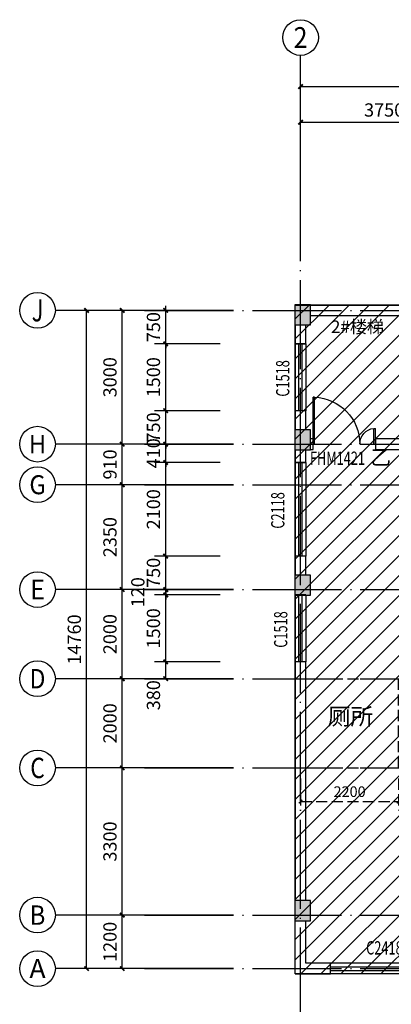
# Model space of a CAD drawing. Extents: x -263470 to 1895202, y 10683 to 327008.
# Drawn here: x 876644 to 884980, y 171036 to 193114 of the extents above; entities that cross this region are included whole.
import ezdxf
from ezdxf.enums import TextEntityAlignment as Align

# ---------------------------------------------------------------- set-up
doc = ezdxf.new("R2010")
doc.units = 0
doc.header["$LTSCALE"] = 1000
doc.header["$MEASUREMENT"] = 0
doc.linetypes.add('DASH', pattern=[0.35, 0.25, -0.1])
doc.linetypes.add('DOTE', pattern=[2.42, 2, -0.2, 0.02, -0.2])
for name, color, linetype in [('0构造线', 251, 'Continuous'), ('8', 8, 'Continuous'), ('AXIS', 3, 'Continuous'), ('AXIS_TEXT', 7, 'Continuous'), ('COLUMN', 6, 'Continuous'), ('DOTE', 1, 'Continuous'), ('PUB_DIM', 3, 'Continuous'), ('PUB_HATCH', 8, 'Continuous'), ('WALL', 6, 'Continuous'), ('WINDOW', 4, 'Continuous'), ('WINDOW_TEXT', 7, 'Continuous')]:
    doc.layers.add(name, color=color, linetype=linetype)
doc.styles.add('_TCH_AXIS', font='COMPLEX', dxfattribs={"bigfont": 'GBCBIG'})
doc.styles.add('_TCH_DIM_T3', font='SIMPLEX', dxfattribs={"width": 0.705882, "bigfont": 'GBCBIG'})
doc.styles.add('_TCH_WINDOW', font='SIMPLEX', dxfattribs={"height": 3.5, "bigfont": 'GBCBIG'})
doc.styles.add('COMPLEX', font='COMPLEX')
doc.styles.add('宋体', font='txt')
doc.dimstyles.new('_TCH_ARCH&&100', dxfattribs={"dimtxt": 297.5, "dimasz": 100, "dimexe": 250, "dimexo": 300, "dimgap": 126.25, "dimtad": 1, "dimdec": 0, "dimzin": 0, "dimdsep": 46, "dimtxsty": '_TCH_DIM_T3', "dimblk": 'ARCHTICK', "dimcen": 0.09, "dimclrt": 7, "dimazin": 2, "dimtfac": 1, "dimtdec": 0, "dimtix": 1, "dimtmove": 2, "dimatfit": 3, "dimfxl": 0, "dimtolj": 1, "dimtzin": 0, "dimarcsym": 0})
doc.dimstyles.new('_TCH_ARCH&&80', dxfattribs={"dimtxt": 238, "dimasz": 80, "dimexe": 200, "dimexo": 240, "dimgap": 101, "dimtad": 1, "dimdec": 0, "dimzin": 0, "dimdsep": 46, "dimtxsty": '_TCH_DIM_T3', "dimblk": 'ARCHTICK', "dimcen": 0.09, "dimclrt": 7, "dimazin": 2, "dimtfac": 1, "dimtdec": 0, "dimtix": 1, "dimtmove": 2, "dimatfit": 3, "dimfxl": 0, "dimtolj": 1, "dimtzin": 0, "dimarcsym": 0})

# ---------------------------------------------------------------- blocks, each defined once
blk = doc.blocks.new('$TCHSYS$WIN2D')
for p, q in [((-0.5, 0.5), (0.5, 0.5)), ((-0.5, 0.5), (-0.5, -0.5)), ((0.5, 0.5), (0.5, -0.5)), ((0.5, 0.1667), (-0.5, 0.1667)), ((0.5, -0.1667), (-0.5, -0.1667)), ((-0.5, -0.5), (0.5, -0.5))]:
    blk.add_line(p, q)
blk = doc.blocks.new('$DorLib2D$00000225')
at = {"color": 0}
for p, q in [((0.475, -0.001), (0.475, 0.752)), ((0.475, 0.752), (0.5, 0.752)), ((0.5, -0.001), (0.5, 0.752)), ((-0.5, 0), (-0.5, 0.252)), ((-0.475, 0.252), (-0.5, 0.252)), ((-0.475, 0), (-0.475, 0.252)), ((-0.475, 0), (-0.5, 0)), ((0.475, -0.001), (0.5, -0.001))]:
    blk.add_line(p, q, dxfattribs=at)
for centre, radius, start, end in [((0.505, -0.002), 0.755, 92.2493, 179.7238), ((-0.501, 0.003), 0.251, 359.7899, 84.0974)]:
    blk.add_arc(centre, radius, start, end, dxfattribs=at)
blk = doc.blocks.new('_AXISO')
blk.add_circle((0, 0), 0.5)
at = {"layer": 'AXIS_TEXT', "style": 'COMPLEX', "width": 1.041667}
blk.add_attdef('A', text='', height=0.56, dxfattribs=at).set_placement((-0.25, -0.28), (0.25, -0.28), align=Align.FIT)
blk = doc.blocks.new('_ArchTick')
at = {"color": 0, "linetype": 'ByBlock', "const_width": 0.4}
blk.add_lwpolyline([(-0.5, -0.5), (0.5, 0.5)], dxfattribs=at)
blk = doc.blocks.new('*D951')
at = {"layer": 'AXIS', "color": 0, "lineweight": -2, "transparency": 16777216}
for p, q in [((881144, 186596), (877894, 186596)), ((878144, 171836), (878144, 186596)), ((881144, 171836), (877894, 171836))]:
    blk.add_line(p, q, dxfattribs=at)
at = {"layer": 'Defpoints', "color": 0, "transparency": 16777216}
for p in [(878144, 186596), (881444, 186596), (881444, 171836)]:
    blk.add_point(p, dxfattribs=at)
at = {"layer": 'AXIS', "color": 0, "lineweight": -2, "transparency": 16777216, "xscale": 100, "yscale": 100, "zscale": 100}
for p, rotation in [((878144, 186596), 90), ((878144, 171836), 270)]:
    blk.add_blockref('_ArchTick', p, dxfattribs=dict(at, rotation=rotation))
at = {"layer": 'AXIS', "color": 7, "transparency": 16777216, "insert": (877869, 179216), "char_height": 297.5, "attachment_point": 5, "rotation": 90, "style": '_TCH_DIM_T3'}
blk.add_mtext('\\A1;14760', dxfattribs=at)
blk = doc.blocks.new('*D952')
at = {"layer": 'AXIS', "color": 0, "lineweight": -2, "transparency": 16777216}
for p, q in [((880078, 173036), (878694, 173036)), ((878944, 171836), (878944, 173036)), ((880078, 171836), (878694, 171836))]:
    blk.add_line(p, q, dxfattribs=at)
at = {"layer": 'Defpoints', "color": 0, "transparency": 16777216}
for p in [(878944, 173036), (880378, 173036), (880378, 171836)]:
    blk.add_point(p, dxfattribs=at)
at = {"layer": 'AXIS', "color": 0, "lineweight": -2, "transparency": 16777216, "xscale": 100, "yscale": 100, "zscale": 100}
for p, rotation in [((878944, 173036), 90), ((878944, 171836), 270)]:
    blk.add_blockref('_ArchTick', p, dxfattribs=dict(at, rotation=rotation))
at = {"layer": 'AXIS', "color": 7, "transparency": 16777216, "insert": (878669, 172436), "char_height": 297.5, "attachment_point": 5, "rotation": 90, "style": '_TCH_DIM_T3'}
blk.add_mtext('\\A1;1200', dxfattribs=at)
blk = doc.blocks.new('*D953')
at = {"layer": 'AXIS', "color": 0, "lineweight": -2, "transparency": 16777216}
for p, q in [((880078, 176336), (878694, 176336)), ((878944, 173036), (878944, 176336)), ((880078, 173036), (878694, 173036))]:
    blk.add_line(p, q, dxfattribs=at)
at = {"layer": 'Defpoints', "color": 0, "transparency": 16777216}
for p in [(878944, 176336), (880378, 176336), (880378, 173036)]:
    blk.add_point(p, dxfattribs=at)
at = {"layer": 'AXIS', "color": 0, "lineweight": -2, "transparency": 16777216, "xscale": 100, "yscale": 100, "zscale": 100}
for p, rotation in [((878944, 176336), 90), ((878944, 173036), 270)]:
    blk.add_blockref('_ArchTick', p, dxfattribs=dict(at, rotation=rotation))
at = {"layer": 'AXIS', "color": 7, "transparency": 16777216, "insert": (878669, 174686), "char_height": 297.5, "attachment_point": 5, "rotation": 90, "style": '_TCH_DIM_T3'}
blk.add_mtext('\\A1;3300', dxfattribs=at)
blk = doc.blocks.new('*D954')
at = {"layer": 'AXIS', "color": 0, "lineweight": -2, "transparency": 16777216}
for p, q in [((880078, 178336), (878694, 178336)), ((878944, 176336), (878944, 178336)), ((880078, 176336), (878694, 176336))]:
    blk.add_line(p, q, dxfattribs=at)
at = {"layer": 'Defpoints', "color": 0, "transparency": 16777216}
for p in [(878944, 178336), (880378, 178336), (880378, 176336)]:
    blk.add_point(p, dxfattribs=at)
at = {"layer": 'AXIS', "color": 0, "lineweight": -2, "transparency": 16777216, "xscale": 100, "yscale": 100, "zscale": 100}
for p, rotation in [((878944, 178336), 90), ((878944, 176336), 270)]:
    blk.add_blockref('_ArchTick', p, dxfattribs=dict(at, rotation=rotation))
at = {"layer": 'AXIS', "color": 7, "transparency": 16777216, "insert": (878669, 177336), "char_height": 297.5, "attachment_point": 5, "rotation": 90, "style": '_TCH_DIM_T3'}
blk.add_mtext('\\A1;2000', dxfattribs=at)
blk = doc.blocks.new('*D955')
at = {"layer": 'AXIS', "color": 0, "lineweight": -2, "transparency": 16777216}
for p, q in [((880078, 180336), (878694, 180336)), ((878944, 178336), (878944, 180336)), ((880078, 178336), (878694, 178336))]:
    blk.add_line(p, q, dxfattribs=at)
at = {"layer": 'Defpoints', "color": 0, "transparency": 16777216}
for p in [(878944, 180336), (880378, 180336), (880378, 178336)]:
    blk.add_point(p, dxfattribs=at)
at = {"layer": 'AXIS', "color": 0, "lineweight": -2, "transparency": 16777216, "xscale": 100, "yscale": 100, "zscale": 100}
for p, rotation in [((878944, 180336), 90), ((878944, 178336), 270)]:
    blk.add_blockref('_ArchTick', p, dxfattribs=dict(at, rotation=rotation))
at = {"layer": 'AXIS', "color": 7, "transparency": 16777216, "insert": (878669, 179336), "char_height": 297.5, "attachment_point": 5, "rotation": 90, "style": '_TCH_DIM_T3'}
blk.add_mtext('\\A1;2000', dxfattribs=at)
blk = doc.blocks.new('*D956')
at = {"layer": 'AXIS', "color": 0, "lineweight": -2, "transparency": 16777216}
for p, q in [((880078, 182686), (878694, 182686)), ((878944, 180336), (878944, 182686)), ((880078, 180336), (878694, 180336))]:
    blk.add_line(p, q, dxfattribs=at)
at = {"layer": 'Defpoints', "color": 0, "transparency": 16777216}
for p in [(878944, 182686), (880378, 182686), (880378, 180336)]:
    blk.add_point(p, dxfattribs=at)
at = {"layer": 'AXIS', "color": 0, "lineweight": -2, "transparency": 16777216, "xscale": 100, "yscale": 100, "zscale": 100}
for p, rotation in [((878944, 182686), 90), ((878944, 180336), 270)]:
    blk.add_blockref('_ArchTick', p, dxfattribs=dict(at, rotation=rotation))
at = {"layer": 'AXIS', "color": 7, "transparency": 16777216, "insert": (878669, 181511), "char_height": 297.5, "attachment_point": 5, "rotation": 90, "style": '_TCH_DIM_T3'}
blk.add_mtext('\\A1;2350', dxfattribs=at)
blk = doc.blocks.new('*D957')
at = {"layer": 'AXIS', "color": 0, "lineweight": -2, "transparency": 16777216}
for p, q in [((880078, 183596), (878694, 183596)), ((878944, 182686), (878944, 183596)), ((880078, 182686), (878694, 182686))]:
    blk.add_line(p, q, dxfattribs=at)
at = {"layer": 'Defpoints', "color": 0, "transparency": 16777216}
for p in [(878944, 183596), (880378, 183596), (880378, 182686)]:
    blk.add_point(p, dxfattribs=at)
at = {"layer": 'AXIS', "color": 0, "lineweight": -2, "transparency": 16777216, "xscale": 100, "yscale": 100, "zscale": 100}
for p, rotation in [((878944, 183596), 90), ((878944, 182686), 270)]:
    blk.add_blockref('_ArchTick', p, dxfattribs=dict(at, rotation=rotation))
at = {"layer": 'AXIS', "color": 7, "transparency": 16777216, "insert": (878669, 183141), "char_height": 297.5, "attachment_point": 5, "rotation": 90, "style": '_TCH_DIM_T3'}
blk.add_mtext('\\A1;910', dxfattribs=at)
blk = doc.blocks.new('*D958')
at = {"layer": 'AXIS', "color": 0, "lineweight": -2, "transparency": 16777216}
for p, q in [((880078, 186596), (878694, 186596)), ((878944, 183596), (878944, 186596)), ((880078, 183596), (878694, 183596))]:
    blk.add_line(p, q, dxfattribs=at)
at = {"layer": 'Defpoints', "color": 0, "transparency": 16777216}
for p in [(878944, 186596), (880378, 186596), (880378, 183596)]:
    blk.add_point(p, dxfattribs=at)
at = {"layer": 'AXIS', "color": 0, "lineweight": -2, "transparency": 16777216, "xscale": 100, "yscale": 100, "zscale": 100}
for p, rotation in [((878944, 186596), 90), ((878944, 183596), 270)]:
    blk.add_blockref('_ArchTick', p, dxfattribs=dict(at, rotation=rotation))
at = {"layer": 'AXIS', "color": 7, "transparency": 16777216, "insert": (878669, 185096), "char_height": 297.5, "attachment_point": 5, "rotation": 90, "style": '_TCH_DIM_T3'}
blk.add_mtext('\\A1;3000', dxfattribs=at)
blk = doc.blocks.new('*D977')
at = {"layer": 'AXIS', "color": 0, "lineweight": -2, "transparency": 16777216}
for p, q in [((882944, 188614), (882944, 191864)), ((916694, 188614), (916694, 191864)), ((882944, 191614), (916694, 191614))]:
    blk.add_line(p, q, dxfattribs=at)
at = {"layer": 'Defpoints', "color": 0, "transparency": 16777216}
for p in [(916694, 191614), (882944, 188314), (916694, 188314)]:
    blk.add_point(p, dxfattribs=at)
at = {"layer": 'AXIS', "color": 0, "lineweight": -2, "transparency": 16777216, "xscale": 100, "yscale": 100, "zscale": 100, "rotation": 180}
blk.add_blockref('_ArchTick', (882944, 191614), dxfattribs=at)
at = {"layer": 'AXIS', "color": 0, "lineweight": -2, "transparency": 16777216, "xscale": 100, "yscale": 100, "zscale": 100}
blk.add_blockref('_ArchTick', (916694, 191614), dxfattribs=at)
at = {"layer": 'AXIS', "color": 7, "transparency": 16777216, "insert": (899819, 191889), "char_height": 297.5, "attachment_point": 5, "style": '_TCH_DIM_T3'}
blk.add_mtext('\\A1;33750', dxfattribs=at)
blk = doc.blocks.new('*D978')
at = {"layer": 'AXIS', "color": 0, "lineweight": -2, "transparency": 16777216}
for p, q in [((882944, 188614), (882944, 191064)), ((886694, 188614), (886694, 191064)), ((882944, 190814), (886694, 190814))]:
    blk.add_line(p, q, dxfattribs=at)
at = {"layer": 'Defpoints', "color": 0, "transparency": 16777216}
for p in [(886694, 190814), (882944, 188314), (886694, 188314)]:
    blk.add_point(p, dxfattribs=at)
at = {"layer": 'AXIS', "color": 0, "lineweight": -2, "transparency": 16777216, "xscale": 100, "yscale": 100, "zscale": 100, "rotation": 180}
blk.add_blockref('_ArchTick', (882944, 190814), dxfattribs=at)
at = {"layer": 'AXIS', "color": 0, "lineweight": -2, "transparency": 16777216, "xscale": 100, "yscale": 100, "zscale": 100}
blk.add_blockref('_ArchTick', (886694, 190814), dxfattribs=at)
at = {"layer": 'AXIS', "color": 7, "transparency": 16777216, "insert": (884819, 191089), "char_height": 297.5, "attachment_point": 5, "style": '_TCH_DIM_T3'}
blk.add_mtext('\\A1;3750', dxfattribs=at)
blk = doc.blocks.new('*D1004')
at = {"layer": '0构造线', "color": 0, "linetype": 'DASH', "lineweight": -2, "transparency": 16777216}
for p, q in [((882944, 176096), (882944, 175384)), ((885144, 176096), (885144, 175384)), ((882944, 175584), (885144, 175584))]:
    blk.add_line(p, q, dxfattribs=at)
at = {"layer": 'Defpoints', "color": 0, "linetype": 'DASH', "transparency": 16777216}
for p in [(882944, 176336), (885144, 176336), (885144, 175584)]:
    blk.add_point(p, dxfattribs=at)
at = {"layer": '0构造线', "color": 0, "linetype": 'DASH', "lineweight": -2, "transparency": 16777216, "xscale": 80, "yscale": 80, "zscale": 80, "rotation": 180}
blk.add_blockref('_ArchTick', (882944, 175584), dxfattribs=at)
at = {"layer": '0构造线', "color": 0, "linetype": 'DASH', "lineweight": -2, "transparency": 16777216, "xscale": 80, "yscale": 80, "zscale": 80}
blk.add_blockref('_ArchTick', (885144, 175584), dxfattribs=at)
at = {"layer": '0构造线', "color": 7, "linetype": 'DASH', "transparency": 16777216, "insert": (884044, 175804), "char_height": 238, "attachment_point": 5, "style": '_TCH_DIM_T3'}
blk.add_mtext('\\A1;2200', dxfattribs=at)
blk = doc.blocks.new('*D1022')
at = {"layer": 'Defpoints', "color": 0, "transparency": 16777216}
for p in [(879919, 186596), (881444, 186596), (881444, 185846)]:
    blk.add_point(p, dxfattribs=at)
at = {"layer": 'PUB_DIM', "color": 0, "lineweight": -2, "transparency": 16777216}
for p, q in [((881144, 186596), (879669, 186596)), ((879919, 186596), (879919, 186696)), ((879919, 185846), (879919, 186596)), ((881144, 185846), (879669, 185846)), ((879919, 185846), (879919, 185746))]:
    blk.add_line(p, q, dxfattribs=at)
at = {"layer": 'PUB_DIM', "color": 0, "lineweight": -2, "transparency": 16777216, "xscale": 100, "yscale": 100, "zscale": 100}
for p, rotation in [((879919, 186596), 270), ((879919, 185846), 90)]:
    blk.add_blockref('_ArchTick', p, dxfattribs=dict(at, rotation=rotation))
at = {"layer": 'PUB_DIM', "color": 7, "transparency": 16777216, "insert": (879644, 186221), "char_height": 297.5, "attachment_point": 5, "rotation": 90, "style": '_TCH_DIM_T3'}
blk.add_mtext('\\A1;750', dxfattribs=at)
blk = doc.blocks.new('*D1023')
at = {"layer": 'Defpoints', "color": 0, "transparency": 16777216}
for p in [(879919, 185846), (881444, 185846), (881444, 184346)]:
    blk.add_point(p, dxfattribs=at)
at = {"layer": 'PUB_DIM', "color": 0, "lineweight": -2, "transparency": 16777216}
for p, q in [((881144, 185846), (879669, 185846)), ((879919, 184346), (879919, 185846)), ((881144, 184346), (879669, 184346))]:
    blk.add_line(p, q, dxfattribs=at)
at = {"layer": 'PUB_DIM', "color": 0, "lineweight": -2, "transparency": 16777216, "xscale": 100, "yscale": 100, "zscale": 100}
for p, rotation in [((879919, 185846), 90), ((879919, 184346), 270)]:
    blk.add_blockref('_ArchTick', p, dxfattribs=dict(at, rotation=rotation))
at = {"layer": 'PUB_DIM', "color": 7, "transparency": 16777216, "insert": (879644, 185096), "char_height": 297.5, "attachment_point": 5, "rotation": 90, "style": '_TCH_DIM_T3'}
blk.add_mtext('\\A1;1500', dxfattribs=at)
blk = doc.blocks.new('*D1024')
at = {"layer": 'Defpoints', "color": 0, "transparency": 16777216}
for p in [(879919, 184346), (881444, 184346), (881444, 183596)]:
    blk.add_point(p, dxfattribs=at)
at = {"layer": 'PUB_DIM', "color": 0, "lineweight": -2, "transparency": 16777216}
for p, q in [((879919, 184346), (879919, 184446)), ((881144, 184346), (879669, 184346)), ((879919, 183596), (879919, 184346)), ((881144, 183596), (879669, 183596)), ((879919, 183596), (879919, 183496))]:
    blk.add_line(p, q, dxfattribs=at)
at = {"layer": 'PUB_DIM', "color": 0, "lineweight": -2, "transparency": 16777216, "xscale": 100, "yscale": 100, "zscale": 100}
for p, rotation in [((879919, 184346), 270), ((879919, 183596), 90)]:
    blk.add_blockref('_ArchTick', p, dxfattribs=dict(at, rotation=rotation))
at = {"layer": 'PUB_DIM', "color": 7, "transparency": 16777216, "insert": (879644, 183971), "char_height": 297.5, "attachment_point": 5, "rotation": 90, "style": '_TCH_DIM_T3'}
blk.add_mtext('\\A1;750', dxfattribs=at)
blk = doc.blocks.new('*D1025')
at = {"layer": 'Defpoints', "color": 0, "transparency": 16777216}
for p in [(879919, 183596), (881444, 183596), (881444, 183186)]:
    blk.add_point(p, dxfattribs=at)
at = {"layer": 'PUB_DIM', "color": 0, "lineweight": -2, "transparency": 16777216}
for p, q in [((879919, 183596), (879919, 183696)), ((881144, 183596), (879669, 183596)), ((879919, 183186), (879919, 183596)), ((881144, 183186), (879669, 183186)), ((879919, 183186), (879919, 183086))]:
    blk.add_line(p, q, dxfattribs=at)
at = {"layer": 'PUB_DIM', "color": 0, "lineweight": -2, "transparency": 16777216, "xscale": 100, "yscale": 100, "zscale": 100}
for p, rotation in [((879919, 183596), 270), ((879919, 183186), 90)]:
    blk.add_blockref('_ArchTick', p, dxfattribs=dict(at, rotation=rotation))
at = {"layer": 'PUB_DIM', "color": 7, "transparency": 16777216, "insert": (879644, 183391), "char_height": 297.5, "attachment_point": 5, "rotation": 90, "style": '_TCH_DIM_T3'}
blk.add_mtext('\\A1;410', dxfattribs=at)
blk = doc.blocks.new('*D1026')
at = {"layer": 'Defpoints', "color": 0, "transparency": 16777216}
for p in [(879919, 183186), (881444, 183186), (881444, 181086)]:
    blk.add_point(p, dxfattribs=at)
at = {"layer": 'PUB_DIM', "color": 0, "lineweight": -2, "transparency": 16777216}
for p, q in [((881144, 183186), (879669, 183186)), ((879919, 181086), (879919, 183186)), ((881144, 181086), (879669, 181086))]:
    blk.add_line(p, q, dxfattribs=at)
at = {"layer": 'PUB_DIM', "color": 0, "lineweight": -2, "transparency": 16777216, "xscale": 100, "yscale": 100, "zscale": 100}
for p, rotation in [((879919, 183186), 90), ((879919, 181086), 270)]:
    blk.add_blockref('_ArchTick', p, dxfattribs=dict(at, rotation=rotation))
at = {"layer": 'PUB_DIM', "color": 7, "transparency": 16777216, "insert": (879644, 182136), "char_height": 297.5, "attachment_point": 5, "rotation": 90, "style": '_TCH_DIM_T3'}
blk.add_mtext('\\A1;2100', dxfattribs=at)
blk = doc.blocks.new('*D1027')
at = {"layer": 'Defpoints', "color": 0, "transparency": 16777216}
for p in [(879919, 181086), (881444, 181086), (881444, 180336)]:
    blk.add_point(p, dxfattribs=at)
at = {"layer": 'PUB_DIM', "color": 0, "lineweight": -2, "transparency": 16777216}
for p, q in [((881144, 181086), (879669, 181086)), ((879919, 181086), (879919, 181186)), ((879919, 180336), (879919, 181086)), ((881144, 180336), (879669, 180336)), ((879919, 180336), (879919, 180236))]:
    blk.add_line(p, q, dxfattribs=at)
at = {"layer": 'PUB_DIM', "color": 0, "lineweight": -2, "transparency": 16777216, "xscale": 100, "yscale": 100, "zscale": 100}
for p, rotation in [((879919, 181086), 270), ((879919, 180336), 90)]:
    blk.add_blockref('_ArchTick', p, dxfattribs=dict(at, rotation=rotation))
at = {"layer": 'PUB_DIM', "color": 7, "transparency": 16777216, "insert": (879644, 180711), "char_height": 297.5, "attachment_point": 5, "rotation": 90, "style": '_TCH_DIM_T3'}
blk.add_mtext('\\A1;750', dxfattribs=at)
blk = doc.blocks.new('*D1028')
at = {"layer": 'Defpoints', "color": 0, "transparency": 16777216}
for p in [(879919, 180336), (881444, 180336), (881444, 180216)]:
    blk.add_point(p, dxfattribs=at)
at = {"layer": 'PUB_DIM', "color": 0, "lineweight": -2, "transparency": 16777216}
for p, q in [((879919, 180336), (879919, 180436)), ((881144, 180336), (879669, 180336)), ((881144, 180216), (879669, 180216)), ((879919, 180216), (879919, 180336)), ((879919, 180216), (879919, 180116))]:
    blk.add_line(p, q, dxfattribs=at)
at = {"layer": 'PUB_DIM', "color": 0, "lineweight": -2, "transparency": 16777216, "xscale": 100, "yscale": 100, "zscale": 100}
for p, rotation in [((879919, 180336), 270), ((879919, 180216), 90)]:
    blk.add_blockref('_ArchTick', p, dxfattribs=dict(at, rotation=rotation))
at = {"layer": 'PUB_DIM', "color": 7, "transparency": 16777216, "insert": (879294, 180276), "char_height": 297.5, "attachment_point": 5, "rotation": 90, "style": '_TCH_DIM_T3'}
blk.add_mtext('\\A1;120', dxfattribs=at)
blk = doc.blocks.new('*D1029')
at = {"layer": 'Defpoints', "color": 0, "transparency": 16777216}
for p in [(879919, 180216), (881444, 180216), (881444, 178716)]:
    blk.add_point(p, dxfattribs=at)
at = {"layer": 'PUB_DIM', "color": 0, "lineweight": -2, "transparency": 16777216}
for p, q in [((881144, 180216), (879669, 180216)), ((879919, 178716), (879919, 180216)), ((881144, 178716), (879669, 178716))]:
    blk.add_line(p, q, dxfattribs=at)
at = {"layer": 'PUB_DIM', "color": 0, "lineweight": -2, "transparency": 16777216, "xscale": 100, "yscale": 100, "zscale": 100}
for p, rotation in [((879919, 180216), 90), ((879919, 178716), 270)]:
    blk.add_blockref('_ArchTick', p, dxfattribs=dict(at, rotation=rotation))
at = {"layer": 'PUB_DIM', "color": 7, "transparency": 16777216, "insert": (879644, 179466), "char_height": 297.5, "attachment_point": 5, "rotation": 90, "style": '_TCH_DIM_T3'}
blk.add_mtext('\\A1;1500', dxfattribs=at)
blk = doc.blocks.new('*D1030')
at = {"layer": 'Defpoints', "color": 0, "transparency": 16777216}
for p in [(879919, 178716), (881444, 178716), (881444, 178336)]:
    blk.add_point(p, dxfattribs=at)
at = {"layer": 'PUB_DIM', "color": 0, "lineweight": -2, "transparency": 16777216}
for p, q in [((881144, 178716), (879669, 178716)), ((879919, 178336), (879919, 178716)), ((881144, 178336), (879669, 178336))]:
    blk.add_line(p, q, dxfattribs=at)
at = {"layer": 'PUB_DIM', "color": 0, "lineweight": -2, "transparency": 16777216, "xscale": 100, "yscale": 100, "zscale": 100}
for p, rotation in [((879919, 178716), 90), ((879919, 178336), 270)]:
    blk.add_blockref('_ArchTick', p, dxfattribs=dict(at, rotation=rotation))
at = {"layer": 'PUB_DIM', "color": 7, "transparency": 16777216, "insert": (879644, 177966), "char_height": 297.5, "attachment_point": 5, "rotation": 90, "style": '_TCH_DIM_T3'}
blk.add_mtext('\\A1;380', dxfattribs=at)

msp = doc.modelspace()

# ---------------------------------------------------------------- hatches: boundary and pattern name
at = {"layer": '8'}
h = msp.add_hatch(dxfattribs=at)
h.set_pattern_fill('ANSI31', color=256, scale=200)
h.set_pattern_definition([(45, (0, 0), (-224.5064, 224.5064), [])])
h.paths.add_polyline_path([(882823.8, 186715.9), (916813.8, 186715.9), (916813.8, 171715.9), (882823.8, 171715.9)])
at = {"layer": 'PUB_HATCH'}
for points in [[(883168.8, 186270.9), (883168.8, 186720.9), (882818.8, 186720.9), (882818.8, 186270.9)], [(883168.8, 183470.9), (883168.8, 183920.9), (882818.8, 183920.9), (882818.8, 183470.9)], [(883168.8, 180210.9), (883168.8, 180660.9), (882818.8, 180660.9), (882818.8, 180210.9)], [(883168.8, 172910.9), (883168.8, 173360.9), (882818.8, 173360.9), (882818.8, 172910.9)]]:
    msp.add_hatch(color=256, dxfattribs=at).paths.add_polyline_path(points)

# ---------------------------------------------------------------- linework, layer by layer
at = {"layer": '0构造线', "linetype": 'DASH'}
for points in [[(882943.8, 178335.9), (882943.8, 178335.9), (916693.8, 178335.9)], [(882943.8, 176335.9), (882943.8, 176335.9), (885143.8, 176335.9), (885143.8, 178335.9)]]:
    msp.add_lwpolyline(points, dxfattribs=at)
at = {"layer": '8'}
msp.add_lwpolyline([(882823.8, 186715.9), (916813.8, 186715.9), (916813.8, 171715.9), (882823.8, 171715.9)], close=True, dxfattribs=at)
at = {"layer": 'AXIS'}
for p, q in [((882943.8, 188313.7), (882943.8, 192313.7)), ((881443.8, 186595.9), (877443.8, 186595.9)), ((881443.8, 183595.9), (877443.8, 183595.9)), ((881443.8, 182685.9), (877443.8, 182685.9)), ((881443.8, 180335.9), (877443.8, 180335.9)), ((881443.8, 178335.9), (877443.8, 178335.9)), ((881443.8, 176335.9), (877443.8, 176335.9)), ((881443.8, 173035.9), (877443.8, 173035.9)), ((881443.8, 171835.9), (877443.8, 171835.9))]:
    msp.add_line(p, q, dxfattribs=at)
at = {"layer": 'COLUMN'}
for p, q in [((883168.8, 186720.9), (882818.8, 186720.9)), ((882818.8, 186720.9), (882818.8, 186270.9)), ((883168.8, 186270.9), (883168.8, 186720.9)), ((882818.8, 186270.9), (883168.8, 186270.9)), ((883168.8, 183920.9), (882818.8, 183920.9)), ((882818.8, 183920.9), (882818.8, 183470.9)), ((883168.8, 183470.9), (883168.8, 183920.9)), ((882818.8, 183470.9), (883168.8, 183470.9)), ((883168.8, 180660.9), (882818.8, 180660.9)), ((882818.8, 180660.9), (882818.8, 180210.9)), ((883168.8, 180210.9), (883168.8, 180660.9)), ((882818.8, 180210.9), (883168.8, 180210.9)), ((883168.8, 173360.9), (882818.8, 173360.9)), ((882818.8, 173360.9), (882818.8, 172910.9)), ((883168.8, 172910.9), (883168.8, 173360.9)), ((882818.8, 172910.9), (883168.8, 172910.9))]:
    msp.add_line(p, q, dxfattribs=at)
at = {"layer": 'DOTE', "linetype": 'DOTE'}
for p, q in [((882943.8, 168335.9), (882943.8, 190095.9)), ((879443.8, 186595.9), (920193.8, 186595.9)), ((879443.8, 183595.9), (920193.8, 183595.9)), ((879443.8, 182685.9), (890443.8, 182685.9)), ((879443.8, 180335.9), (920193.8, 180335.9)), ((879443.8, 178335.9), (920193.8, 178335.9)), ((879443.8, 176335.9), (920193.8, 176335.9)), ((879443.8, 173035.9), (920193.8, 173035.9)), ((879443.8, 171835.9), (920193.8, 171835.9))]:
    msp.add_line(p, q, dxfattribs=at)
at = {"layer": 'WALL'}
for p, q in [((888968.8, 186715.9), (883168.8, 186715.9)), ((888968.8, 186475.9), (883168.8, 186475.9)), ((882823.8, 186270.9), (882823.8, 185845.9)), ((883063.8, 185845.9), (883063.8, 186270.9)), ((882823.8, 185845.9), (883063.8, 185845.9)), ((883063.8, 184345.9), (882823.8, 184345.9)), ((882823.8, 184345.9), (882823.8, 183920.9)), ((883063.8, 183920.9), (883063.8, 184345.9)), ((883223.8, 183715.9), (883168.8, 183715.9)), ((883223.8, 183475.9), (883223.8, 183715.9)), ((886693.8, 183715.9), (884623.8, 183715.9)), ((884623.8, 183715.9), (884623.8, 183475.9)), ((882823.8, 183470.9), (882823.8, 183185.9)), ((883063.8, 183185.9), (883063.8, 183470.9)), ((883168.8, 183475.9), (883223.8, 183475.9)), ((884623.8, 183475.9), (886573.8, 183475.9)), ((882823.8, 183185.9), (883063.8, 183185.9)), ((883063.8, 181085.9), (882823.8, 181085.9)), ((882823.8, 181085.9), (882823.8, 180660.9)), ((883063.8, 180660.9), (883063.8, 181085.9)), ((883063.8, 178715.9), (882823.8, 178715.9)), ((882823.8, 178715.9), (882823.8, 173360.9)), ((883063.8, 173360.9), (883063.8, 178715.9)), ((882823.8, 171715.9), (882823.8, 172910.9)), ((883063.8, 171955.9), (883063.8, 172910.9)), ((883618.8, 171955.9), (883063.8, 171955.9)), ((883618.8, 171715.9), (883618.8, 171955.9)), ((882823.8, 171715.9), (883618.8, 171715.9))]:
    msp.add_line(p, q, dxfattribs=at)

# ---------------------------------------------------------------- block references
at = {"layer": 'AXIS'}
ref = msp.add_blockref('_AXISO', (882943.8, 192713.7), dxfattribs=dict(at, xscale=800, yscale=800, zscale=800))
ref.add_attrib('A', '2', dxfattribs={"layer": 'AXIS_TEXT', "height": 465.9, "style": '_TCH_AXIS'}).set_placement((882788.5, 192480.7), (883099.2, 192480.7), align=Align.FIT)
ref = msp.add_blockref('_AXISO', (877043.8, 186595.9), dxfattribs=dict(at, xscale=800, yscale=800, zscale=800))
ref.add_attrib('A', 'J', dxfattribs={"layer": 'AXIS_TEXT', "height": 496.1, "style": '_TCH_AXIS'}).set_placement((876913.9, 186347.9), (877173.8, 186347.9), align=Align.FIT)
ref = msp.add_blockref('_AXISO', (877043.8, 183595.9), dxfattribs=dict(at, xscale=800, yscale=800, zscale=800))
ref.add_attrib('A', 'H', dxfattribs={"layer": 'AXIS_TEXT', "height": 405.5, "style": '_TCH_AXIS'}).set_placement((876850.7, 183393.2), (877236.9, 183393.2), align=Align.FIT)
ref = msp.add_blockref('_AXISO', (877043.8, 182685.9), dxfattribs=dict(at, xscale=800, yscale=800, zscale=800))
ref.add_attrib('A', 'G', dxfattribs={"layer": 'AXIS_TEXT', "height": 425.2, "style": '_TCH_AXIS'}).set_placement((876861.6, 182473.3), (877226.1, 182473.3), align=Align.FIT)
ref = msp.add_blockref('_AXISO', (877043.8, 180335.9), dxfattribs=dict(at, xscale=800, yscale=800, zscale=800))
ref.add_attrib('A', 'E', dxfattribs={"layer": 'AXIS_TEXT', "height": 445.4, "style": '_TCH_AXIS'}).set_placement((876874.1, 180113.2), (877213.5, 180113.2), align=Align.FIT)
ref = msp.add_blockref('_AXISO', (877043.8, 178335.9), dxfattribs=dict(at, xscale=800, yscale=800, zscale=800))
ref.add_attrib('A', 'D', dxfattribs={"layer": 'AXIS_TEXT', "height": 435.3, "style": '_TCH_AXIS'}).set_placement((876867.7, 178118.3), (877220, 178118.3), align=Align.FIT)
ref = msp.add_blockref('_AXISO', (877043.8, 176335.9), dxfattribs=dict(at, xscale=800, yscale=800, zscale=800))
ref.add_attrib('A', 'C', dxfattribs={"layer": 'AXIS_TEXT', "height": 455.7, "style": '_TCH_AXIS'}).set_placement((876881.1, 176108.1), (877206.6, 176108.1), align=Align.FIT)
ref = msp.add_blockref('_AXISO', (877043.8, 173035.9), dxfattribs=dict(at, xscale=800, yscale=800, zscale=800))
ref.add_attrib('A', 'B', dxfattribs={"layer": 'AXIS_TEXT', "height": 435.3, "style": '_TCH_AXIS'}).set_placement((876867.7, 172818.3), (877220, 172818.3), align=Align.FIT)
ref = msp.add_blockref('_AXISO', (877043.8, 171835.9), dxfattribs=dict(at, xscale=800, yscale=800, zscale=800))
ref.add_attrib('A', 'A', dxfattribs={"layer": 'AXIS_TEXT', "height": 425.2, "style": '_TCH_AXIS'}).set_placement((876861.6, 171623.3), (877226.1, 171623.3), align=Align.FIT)
at = {"layer": 'WINDOW'}
ref = msp.add_blockref('$TCHSYS$WIN2D', (882943.8, 185095.9), dxfattribs=dict(at, xscale=-1500, yscale=-240, zscale=-1500, rotation=90))
ref.add_attrib('A', 'C1518', (882692.7, 184660.9), dxfattribs={"layer": 'WINDOW_TEXT', "height": 297.5, "rotation": 90, "style": '_TCH_WINDOW', "width": 0.705882})
at = {"layer": 'WINDOW', "xscale": 1400, "yscale": -1400, "zscale": 1400, "rotation": 179.9999999999613}
msp.add_blockref('$DorLib2D$00000225', (883923.8, 183595.9), dxfattribs=at)
at = {"layer": 'WINDOW'}
ref = msp.add_blockref('$TCHSYS$WIN2D', (882943.8, 182135.9), dxfattribs=dict(at, xscale=-2100, yscale=-240, zscale=-2100, rotation=90))
ref.add_attrib('A', 'C2118', (882582.1, 181700.9), dxfattribs={"layer": 'WINDOW_TEXT', "height": 297.5, "rotation": 90, "style": '_TCH_WINDOW', "width": 0.705882})
ref = msp.add_blockref('$TCHSYS$WIN2D', (882943.8, 179465.9), dxfattribs=dict(at, xscale=-1500, yscale=-240, zscale=-1500, rotation=90))
ref.add_attrib('A', 'C1518', (882647.4, 179030.9), dxfattribs={"layer": 'WINDOW_TEXT', "height": 297.5, "rotation": 90, "style": '_TCH_WINDOW', "width": 0.705882})
ref = msp.add_blockref('$TCHSYS$WIN2D', (884818.8, 171835.9), dxfattribs=dict(at, xscale=-2400, yscale=-240, zscale=-2400, rotation=359.9999999999968))
ref.add_attrib('A', 'C2418', (884415.8, 172152.2), dxfattribs={"layer": 'WINDOW_TEXT', "height": 297.5, "style": '_TCH_WINDOW', "width": 0.705882})

# ---------------------------------------------------------------- texts
at = {"linetype": 'Continuous', "style": '宋体'}
msp.add_text('2#楼梯', height=280.28, dxfattribs=at).set_placement((883625.9, 186087.8))
at = {"layer": '0构造线', "linetype": 'DASH', "style": '宋体'}
msp.add_text('厕所', height=373.71, dxfattribs=at).set_placement((883553.5, 177302.4))
at = {"layer": 'WINDOW_TEXT', "style": '_TCH_WINDOW'}
msp.add_text('乙', height=337.6, rotation=360, dxfattribs=at).set_placement((884514.5, 183132.1))
at = {"layer": 'WINDOW_TEXT', "style": '_TCH_WINDOW', "width": 0.705882}
msp.add_text('FHM1421', height=297.5, rotation=360, dxfattribs=at).set_placement((883154.5, 183132.1))

# ---------------------------------------------------------------- dimensions: what is measured, and where the dimension line sits
at = {"layer": '0构造线', "linetype": 'DASH'}
dim = msp.add_aligned_dim(p1=(882943.8, 176335.9), p2=(885143.8, 176335.9), distance=-751.4, dimstyle='_TCH_ARCH&&80', dxfattribs=at)
dim.commit()
dim.dimension.update_dxf_attribs({"geometry": '*D1004', "text_midpoint": (884043.8, 175804.5)})
at = {"layer": 'AXIS'}
for p1, p2, distance, picture, middle in [((882943.8, 188313.7), (916693.8, 188313.7), 3300, '*D977', (899818.8, 191888.7)), ((882943.8, 188313.7), (886693.8, 188313.7), 2500, '*D978', (884818.8, 191088.7)), ((881443.8, 171835.9), (881443.8, 186595.9), 3300, '*D951', (877868.8, 179215.9)), ((880378, 183595.9), (880378, 186595.9), 1434.2, '*D958', (878668.8, 185095.9)), ((880378, 182685.9), (880378, 183595.9), 1434.2, '*D957', (878668.8, 183140.9)), ((880378, 180335.9), (880378, 182685.9), 1434.2, '*D956', (878668.8, 181510.9)), ((880378, 178335.9), (880378, 180335.9), 1434.2, '*D955', (878668.8, 179335.9)), ((880378, 176335.9), (880378, 178335.9), 1434.2, '*D954', (878668.8, 177335.9)), ((880378, 173035.9), (880378, 176335.9), 1434.2, '*D953', (878668.8, 174685.9)), ((880378, 171835.9), (880378, 173035.9), 1434.2, '*D952', (878668.8, 172435.9))]:
    dim = msp.add_aligned_dim(p1=p1, p2=p2, distance=distance, dimstyle='_TCH_ARCH&&100', dxfattribs=at)
    dim.commit()
    dim.dimension.update_dxf_attribs({"geometry": picture, "text_midpoint": middle})
at = {"layer": 'PUB_DIM'}
for p1, p2, picture, middle in [((881443.8, 185845.9), (881443.8, 186595.9), '*D1022', (879643.8, 186220.9)), ((881443.8, 184345.9), (881443.8, 185845.9), '*D1023', (879643.8, 185095.9)), ((881443.8, 183595.9), (881443.8, 184345.9), '*D1024', (879643.8, 183970.9)), ((881443.8, 183185.9), (881443.8, 183595.9), '*D1025', (879643.8, 183390.9)), ((881443.8, 181085.9), (881443.8, 183185.9), '*D1026', (879643.8, 182135.9)), ((881443.8, 180335.9), (881443.8, 181085.9), '*D1027', (879643.8, 180710.9)), ((881443.8, 178715.9), (881443.8, 180215.9), '*D1029', (879643.8, 179465.9))]:
    dim = msp.add_aligned_dim(p1=p1, p2=p2, distance=1525, dimstyle='_TCH_ARCH&&100', dxfattribs=at)
    dim.commit()
    dim.dimension.update_dxf_attribs({"geometry": picture, "text_midpoint": middle})
for base, p1, p2, picture, middle in [((879918.8, 180335.9), (881443.8, 180215.9), (881443.8, 180335.9), '*D1028', (879293.8, 180275.9)), ((879918.8, 178715.9), (881443.8, 178335.9), (881443.8, 178715.9), '*D1030', (879643.8, 177965.9))]:
    dim = msp.add_linear_dim(base=base, p1=p1, p2=p2, angle=90, dimstyle='_TCH_ARCH&&100', dxfattribs=at)
    dim.commit()
    dim.dimension.update_dxf_attribs({"geometry": picture, "text_midpoint": middle, "dimtype": 161})

doc.saveas('drawing.dxf')
